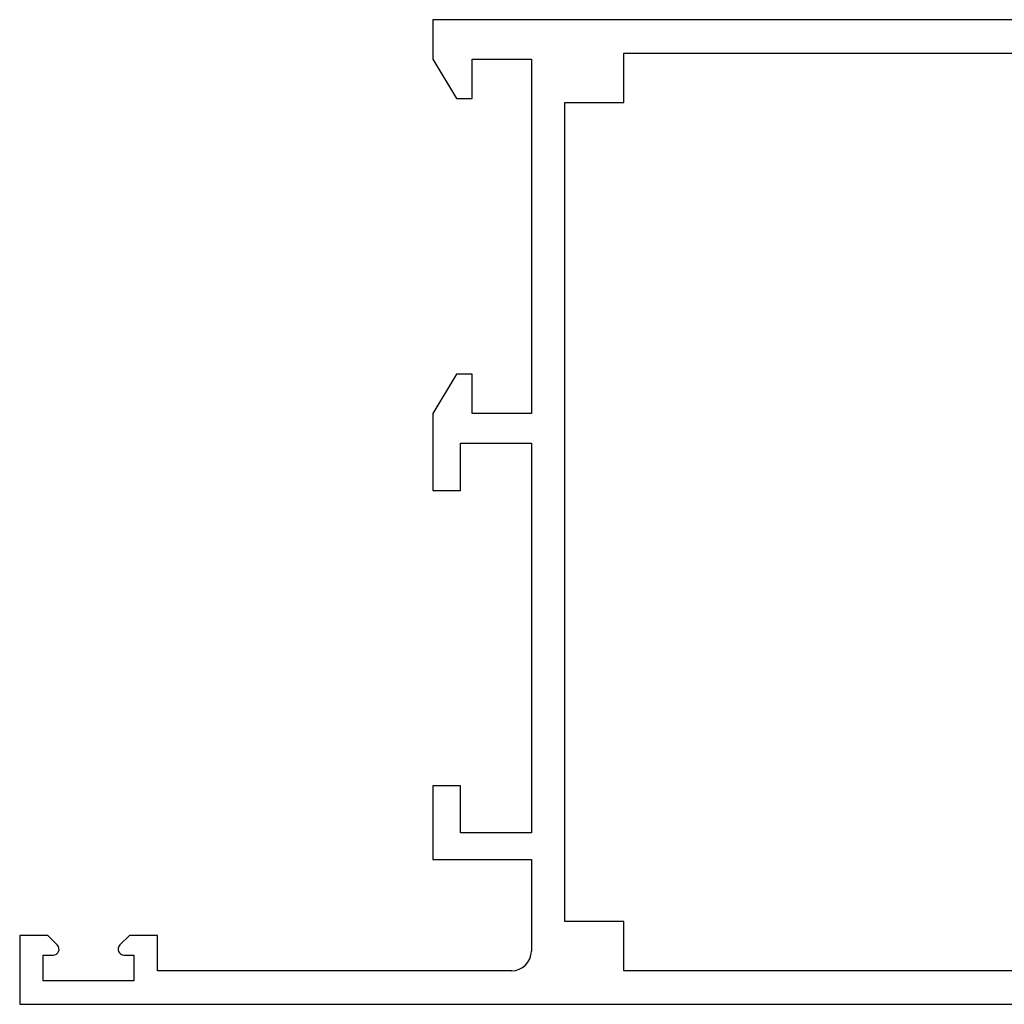
# Model space of a CAD drawing. Units: millimetres. Extents: x 463 to 1304, y -418 to 176.
# Drawn here: x 1204 to 1249, y -352 to -307 of the extents above; entities that cross this region are included whole.
import ezdxf

# ---------------------------------------------------------------- set-up
doc = ezdxf.new("R2010")
doc.units = ezdxf.units.MM
doc.header["$LTSCALE"] = 23.1
doc.layers.get('0').update_dxf_attribs({"linetype": 'CONTINUOUS'})

# ---------------------------------------------------------------- blocks, each defined once
blk = doc.blocks.new('A$C2B5F13CE')
at = {"color": 7, "linetype": 'Continuous'}
for p, q in [((43.733, 79.254), (41.501, 79.254)), ((41.501, 79.254), (41.501, 77.982)), ((42.394, 78.183), (43.554, 78.183)), ((42.394, 77.737), (42.394, 78.183)), ((43.554, 78.183), (43.554, 74.078)), ((44.625, 0), (44.625, 78.362)), ((41.501, 77.982), (41.936, 77.548)), ((41.937, 74.713), (41.501, 74.277)), ((41.501, 74.277), (41.501, 73.007)), ((42.394, 74.078), (42.394, 74.524)), ((43.554, 74.078), (42.394, 74.078)), ((41.501, 73.007), (43.108, 73.007)), ((43.108, 73.007), (43.108, 61.047)), ((5.355, 71.228), (5.355, 61.046)), ((6.694, 62.564), (6.694, 71.228)), ((21.777, 61.672), (7.586, 61.672)), ((22.313, 61.136), (21.777, 61.672)), ((22.848, 61.672), (22.313, 61.136)), ((39.27, 61.672), (22.848, 61.672)), ((39.27, 61.046), (39.27, 61.672)), ((4.463, 60.154), (0.893, 60.154)), ((6.694, 60.154), (16.065, 60.155)), ((6.694, 58.637), (6.694, 60.154)), ((16.065, 60.155), (17.582, 58.637)), ((27.043, 58.637), (28.56, 60.155)), ((28.56, 60.155), (36.682, 60.155)), ((36.682, 60.155), (38.199, 58.637)), ((42.215, 60.155), (40.159, 60.155)), ((0, 59.261), (0, 18.743)), ((3.749, 58.637), (6.694, 58.637)), ((3.749, 55.96), (3.749, 58.637)), ((17.582, 58.637), (27.043, 58.637)), ((38.199, 58.637), (40.877, 58.637)), ((40.877, 58.637), (40.877, 55.96)), ((1.517, 55.96), (3.749, 55.96)), ((1.517, 27.4), (1.517, 55.96)), ((40.877, 55.96), (43.108, 55.96)), ((43.108, 55.96), (43.108, 27.4)), ((3.749, 27.4), (1.517, 27.4)), ((3.749, 24.722), (3.749, 27.4)), ((43.108, 27.4), (40.877, 27.4)), ((40.877, 27.4), (40.877, 24.722)), ((40.877, 24.722), (3.749, 24.722)), ((1.785, 23.205), (17.85, 23.205)), ((1.785, 20.528), (1.785, 23.205)), ((17.85, 23.205), (17.85, 20.528)), ((19.189, 23.205), (36.86, 23.205)), ((19.189, 19.992), (19.189, 23.205)), ((36.86, 23.205), (36.86, 19.992)), ((38.065, 23.205), (42.215, 23.205)), ((38.065, 18.743), (38.065, 23.205)), ((43.108, 22.313), (43.108, 6.248)), ((3.57, 20.528), (1.785, 20.528)), ((3.57, 19.814), (3.57, 20.528)), ((17.85, 20.528), (16.065, 20.528)), ((16.065, 20.528), (16.065, 19.814)), ((1.785, 18.743), (3.57, 19.814)), ((16.065, 19.814), (17.85, 18.743)), ((21.331, 19.992), (19.189, 19.992)), ((21.331, 18.743), (21.331, 19.992)), ((36.86, 19.992), (34.718, 19.992)), ((34.718, 19.992), (34.718, 18.743)), ((0, 18.743), (1.785, 18.743)), ((17.85, 18.743), (21.331, 18.743)), ((34.718, 18.743), (38.065, 18.743)), ((43.108, 6.248), (41.501, 6.248)), ((41.501, 6.248), (41.501, 4.976)), ((41.501, 4.976), (41.937, 4.541)), ((42.394, 5.177), (43.554, 5.177)), ((42.394, 4.73), (42.394, 5.177)), ((43.554, 5.177), (43.554, 1.071)), ((41.937, 1.707), (41.501, 1.271)), ((42.394, 1.071), (42.394, 1.517)), ((41.501, 1.271), (41.501, 0)), ((43.554, 1.071), (42.394, 1.071)), ((41.501, 0), (44.625, 0))]:
    blk.add_line(p, q, dxfattribs=at)
for centre, radius, start, end in [((43.733, 78.362), 0.892, 0, 90), ((42.126, 77.737), 0.268, 225, 0), ((42.126, 74.524), 0.268, 0, 134.9218), ((6.024, 71.226), 0.669, 0.0007, 179.9993), ((7.586, 62.564), 0.892, 180.0017, 270), ((4.463, 61.046), 0.892, 270, 0), ((40.163, 61.046), 0.892, 180, 270), ((42.215, 61.047), 0.892, 270.0009, 0), ((0.893, 59.261), 0.892, 90, 180), ((42.215, 22.313), 0.892, 0, 90), ((42.126, 4.73), 0.268, 225.0782, 0), ((42.126, 1.517), 0.268, 0, 134.9099)]:
    blk.add_arc(centre, radius, start, end, dxfattribs=at)

msp = doc.modelspace()

# ---------------------------------------------------------------- block references
at = {"color": 7, "linetype": 'Continuous', "true_color": 0xffffff, "rotation": 270}
msp.add_blockref('A$C2B5F13CE', (1204.42, -307.288), dxfattribs=at)

doc.saveas('drawing.dxf')
